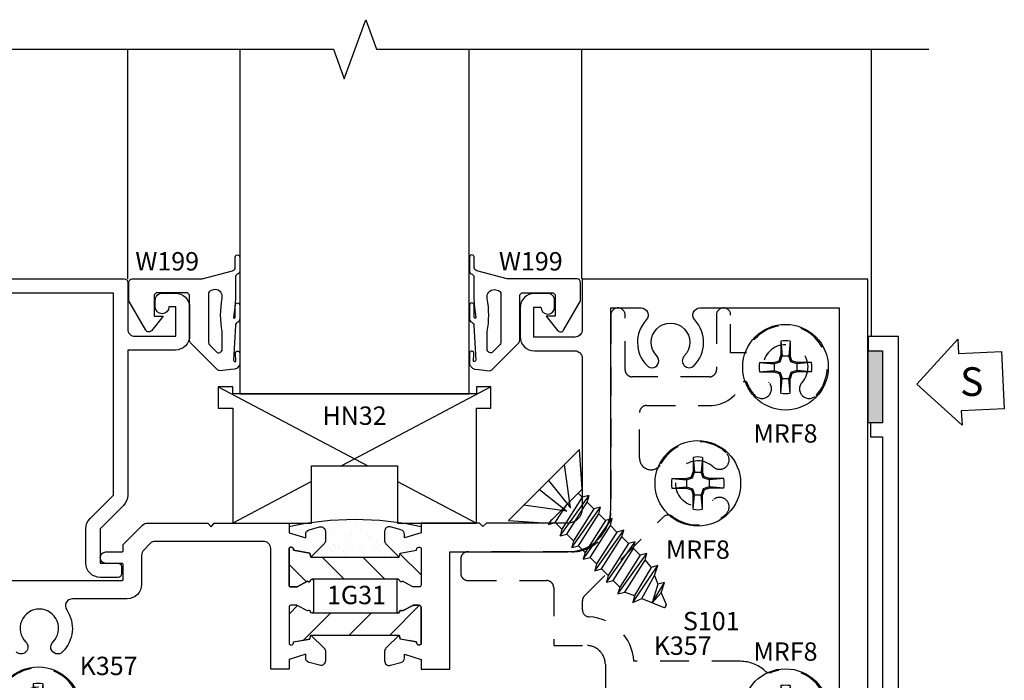
# Model space of a CAD drawing. Units: inches. Extents: x -22.3 to 22.1, y -16.8 to 8.3.
# Drawn here: x 13.3 to 17.6, y -7.2 to -4.3 of the extents above; entities that cross this region are included whole.
import ezdxf
from ezdxf.enums import TextEntityAlignment as Align

# ---------------------------------------------------------------- set-up
doc = ezdxf.new("R2010")
doc.units = ezdxf.units.IN
doc.header["$LTSCALE"] = 0.5
doc.header["$MEASUREMENT"] = 0
doc.linetypes.add('403id203$0$HIDDEN', pattern=[0.375, 0.25, -0.125])
for name, color, linetype in [('403id203$0$EFCO_Detail_BreakLines', 1, 'Continuous'), ('403id203$0$EFCO_Detail_Symbols', 5, 'Continuous'), ('403id203$0$EFCO_Detail_Symbols_Text', 3, 'Continuous'), ('403id203$0$EFCO_Die', 7, 'Continuous'), ('403id203$0$EFCO_Die_BackGround', 9, 'Continuous'), ('403id203$0$EFCO_Die_Text', 6, 'Continuous'), ('403id203$0$EFCO_Fasteners', 3, 'Continuous'), ('403id203$0$EFCO_Fasteners_Text', 1, 'Continuous'), ('403id203$0$EFCO_Glass', 4, 'Continuous'), ('403id203$0$EFCO_Glazing_Gasket', 3, 'Continuous'), ('403id203$0$EFCO_GlazingBlock', 3, 'Continuous'), ('403id203$0$EFCO_Silicone', 8, 'Continuous'), ('403id203$0$EFCO_ThermalBreak', 3, 'Continuous'), ('403id203$0$EFCO_ThermalBreak_Hatch', 8, 'Continuous'), ('EFCO_0', 7, 'Continuous')]:
    doc.layers.add(name, color=color, linetype=linetype)
doc.styles.add('403id203$0$ROMANS', font='ROMANS.SHX')
doc.styles.add('403id203$0$SIMPLEX', font='simplex.shx')

# ---------------------------------------------------------------- blocks, each defined once
blk = doc.blocks.new('403id203$0$9229')
at = {"layer": '403id203$0$EFCO_Die'}
blk.add_lwpolyline([(-1.1825, 1.126), (-0.1008, 1.126), (-0.0637, 0.062), (-0.1245, 0.062, 0.493145), (-0.1844, -0.016), (-0.1659, -0.0849, 0.618819), (-0.1349, -0.0912), (-0.1135, -0.0639, 0.235469), (-0.1109, -0.0508), (-0.1245, 0), (-0.015, 0, 0.424475), (0, 0.0155), (-0.0404, 1.1735, 0.404026), (-0.0554, 1.188), (-1.2295, 1.188, 0.414214), (-1.2445, 1.173), (-1.2445, 0.969, -0.414214), (-1.2755, 0.938), (-1.4545, 0.938), (-1.4545, 1.066), (-1.4245, 1.066, 1), (-1.3645, 1.066), (-1.3645, 1.095, 0.414214), (-1.3955, 1.126), (-1.4525, 1.126, 0.414214), (-1.5145, 1.064), (-1.5145, 0.94, 0.414214), (-1.4525, 0.878), (-1.2445, 0.878), (-1.2445, 0.2457, 0.198912), (-1.2263, 0.2018), (-1.1245, 0.1), (-1.1245, -0.05), (-1.2025, -0.05, 0.414214), (-1.2175, -0.065), (-1.2175, -0.097, 0.414214), (-1.2025, -0.112), (-1.1245, -0.112, 0.414214), (-1.0625, -0.05), (-1.0625, 0.1, 0.198912), (-1.0806, 0.1438), (-1.1825, 0.2457)], format="xyb", close=True, dxfattribs=at)
at = {"layer": '403id203$0$EFCO_Die_Text', "ltscale": 0.5, "style": '403id203$0$SIMPLEX', "flags": 8}
blk.add_attdef('DIENO', text='', height=0.08, dxfattribs=at).set_placement((-0.3558, 1.0313), align=Align.MIDDLE_CENTER)
blk = doc.blocks.new('403id203$0$LAA3TOP')
at = {"layer": '403id203$0$EFCO_ThermalBreak_Hatch'}
h = blk.add_hatch(dxfattribs=at)
h.set_pattern_fill('ANSI31', color=256, angle=90, style=0)
h.paths.add_polyline_path([(0.3686, 0.084, -0.393373), (0.3749, 0.0789, 0.623751), (0.3886, 0.0744), (0.4332, 0.0509, 0.121852), (0.437, 0.05), (0.461, 0.05, 0.414214), (0.469, 0.058), (0.469, 0.219, 0.791877), (0.4492, 0.2094), (0.3779, 0.1968), (0.3734, 0.1801), (-0.0104, 0.1801), (-0.0149, 0.1968), (-0.0862, 0.2094, 0.791877), (-0.106, 0.219), (-0.106, 0.058, 0.414214), (-0.098, 0.05), (-0.074, 0.05, 0.121852), (-0.0702, 0.0509), (-0.0256, 0.0744, 0.623751), (-0.0119, 0.0789, -0.393373), (-0.0056, 0.084)])
at = {"layer": '403id203$0$EFCO_ThermalBreak'}
blk.add_lwpolyline([(0.3694, 0.084), (-0.0056, 0.084, 0.393373), (-0.0119, 0.0789, -0.623751), (-0.0256, 0.0744), (-0.0702, 0.0509, -0.121852), (-0.074, 0.05), (-0.098, 0.05, -0.414214), (-0.106, 0.058), (-0.106, 0.219, -0.791877), (-0.0862, 0.2094), (-0.0149, 0.1968), (-0.0104, 0.1801), (0.3734, 0.1801), (0.3779, 0.1968), (0.4492, 0.2094, -0.791877), (0.469, 0.219), (0.469, 0.058, -0.414214), (0.461, 0.05), (0.437, 0.05, -0.121852), (0.4332, 0.0509), (0.3886, 0.0744, -0.623751), (0.3749, 0.0789, 0.393373), (0.3686, 0.084)], format="xyb", dxfattribs=at)
blk = doc.blocks.new('403id203$0$laa3bot')
at = {"layer": '403id203$0$EFCO_ThermalBreak_Hatch'}
h = blk.add_hatch(dxfattribs=at)
h.set_pattern_fill('ANSI31', color=256, style=0)
h.paths.add_polyline_path([(-0.3686, -0.084, -0.393373), (-0.3749, -0.0789, 0.623751), (-0.3886, -0.0744), (-0.4332, -0.0509, 0.121852), (-0.437, -0.05), (-0.461, -0.05, 0.414214), (-0.469, -0.058), (-0.469, -0.219, 0.791877), (-0.4492, -0.2094), (-0.3779, -0.1968), (-0.3734, -0.1801), (0.0104, -0.1801), (0.0149, -0.1968), (0.0862, -0.2094, 0.791877), (0.106, -0.219), (0.106, -0.058, 0.414214), (0.098, -0.05), (0.074, -0.05, 0.121852), (0.0702, -0.0509), (0.0256, -0.0744, 0.623751), (0.0119, -0.0789, -0.352549), (0.0064, -0.084)])
at = {"layer": '403id203$0$EFCO_ThermalBreak'}
blk.add_lwpolyline([(0.0064, -0.084), (-0.3686, -0.084, -0.393373), (-0.3749, -0.0789, 0.623751), (-0.3886, -0.0744), (-0.4332, -0.0509, 0.121852), (-0.437, -0.05), (-0.461, -0.05, 0.414214), (-0.469, -0.058), (-0.469, -0.219, 0.791877), (-0.4492, -0.2094), (-0.3779, -0.1968), (-0.3734, -0.1801), (0.0104, -0.1801), (0.0149, -0.1968), (0.0862, -0.2094, 0.791877), (0.106, -0.219), (0.106, -0.058, 0.414214), (0.098, -0.05), (0.074, -0.05, 0.121852), (0.0702, -0.0509), (0.0256, -0.0744, 0.623751), (0.0119, -0.0789, -0.393373), (0.0056, -0.084)], format="xyb", dxfattribs=at)
blk = doc.blocks.new('403id203$0$1G31')
at = {"layer": '403id203$0$EFCO_Die', "linetype": 'Continuous'}
for points in [[(4.4695, -0.0004), (4.4695, 2.2496), (3.2245, 2.2496), (3.2245, 2.0286, -0.414214), (3.1935, 1.9976), (3.0145, 1.9976), (3.0145, 2.1276), (3.0445, 2.1276, 1), (3.1045, 2.1276), (3.1045, 2.1566, 0.414214), (3.0735, 2.1876), (3.0165, 2.1876, 0.414214), (2.9545, 2.1256), (2.9545, 1.9996, 0.414214), (3.0165, 1.9376), (3.1935, 1.9376, -0.414214), (3.2245, 1.9066), (3.2245, 1.2496, -0.414214), (3.1625, 1.1876), (2.8075, 1.1876), (2.7925, 1.1726), (2.7775, 1.1876), (2.5225, 1.1876), (2.5225, 1.1456), (2.4499, 1.1231), (2.4499, 1.1393, 0.339454), (2.4351, 1.1586), (2.3891, 1.171, 0.493145), (2.3639, 1.1516), (2.3639, 1.1109, 0.198912), (2.3698, 1.0968), (2.4269, 1.0396), (2.4314, 1.0564), (2.5027, 1.069, -0.791857), (2.5225, 1.0786), (2.5225, 0.9176, -0.414214), (2.5145, 0.9096), (2.4905, 0.9096, -0.121852), (2.4867, 0.9105), (2.4421, 0.934, -0.623751), (2.4284, 0.9384, 0.930777), (2.4165, 0.9376), (2.4165, 0.8016, 0.930777), (2.4284, 0.8007, -0.623751), (2.4421, 0.8051), (2.4867, 0.8286, -0.121852), (2.4905, 0.8296), (2.5145, 0.8296, -0.414214), (2.5225, 0.8216), (2.5225, 0.6606, -0.791857), (2.5027, 0.6702), (2.4314, 0.6827), (2.4269, 0.6995), (2.3698, 0.6423, 0.198912), (2.3639, 0.6282), (2.3639, 0.5875, 0.493145), (2.3891, 0.5682), (2.4351, 0.5805, 0.339454), (2.4499, 0.5998), (2.4499, 0.616), (2.5225, 0.5936), (2.5225, 0.5516), (2.6475, 0.5516), (2.6475, 1.0626), (3.1625, 1.0626, 0.414214), (3.3495, 1.2496), (3.3495, 2.1246), (3.4812, 2.1246, -0.654654), (3.5039, 2.0725, 0.401927), (3.5072, 1.8732, 1), (3.5498, 1.9154, -2.398951), (3.6692, 1.9154, 1), (3.7118, 1.8732, 0.401927), (3.7151, 2.0725, -0.654654), (3.7378, 2.1246), (4.3445, 2.1246), (4.3445, 0.0796)], [(0.0915, 0.938), (1.22, 0.938, 0.414214), (1.225, 0.943), (1.225, 1.007, 0.414214), (1.22, 1.012), (1.15, 1.012, -0.414214), (1.125, 1.037, -0.414214), (1.15, 1.062), (1.22, 1.062, 0.414214), (1.225, 1.067), (1.225, 1.0938), (1.3096, 1.1784, -0.198912), (1.3317, 1.1876), (1.5941, 1.1876), (1.6077, 1.1719), (1.6213, 1.1876), (1.9475, 1.1876), (1.9475, 1.1456), (2.0201, 1.1231), (2.0201, 1.1393, -0.339454), (2.0349, 1.1586), (2.0809, 1.171, -0.493145), (2.1061, 1.1516), (2.1061, 1.1109, -0.198912), (2.1002, 1.0968), (2.0431, 1.0396), (2.0386, 1.0564), (1.9673, 1.069, 0.791877), (1.9475, 1.0786), (1.9475, 0.9176, 0.414214), (1.9555, 0.9096), (1.9795, 0.9096, 0.121852), (1.9832, 0.9105), (2.0279, 0.934, 0.623751), (2.0416, 0.9384, -0.930777), (2.0535, 0.9376), (2.0535, 0.8016, -0.930777), (2.0416, 0.8007, 0.623751), (2.0279, 0.8051), (1.9832, 0.8286, 0.121852), (1.9795, 0.8296), (1.9555, 0.8296, 0.414214), (1.9475, 0.8216), (1.9475, 0.6606, 0.791877), (1.9673, 0.6702), (2.0386, 0.6827), (2.0431, 0.6995), (2.1002, 0.6423, -0.198912), (2.1061, 0.6282), (2.1061, 0.5875, -0.493145), (2.0809, 0.5682), (2.0349, 0.5805, -0.339454), (2.0201, 0.5998), (2.0201, 0.616), (1.9475, 0.5936), (1.9475, 0.5516), (1.8675, 0.5516), (1.8675, 1.0763, 0.414214), (1.8362, 1.1076), (1.3648, 1.1076, 0.198912), (1.3427, 1.0984), (1.3142, 1.0698, 0.198912), (1.305, 1.0477), (1.305, 0.9205, -0.414214), (1.2425, 0.858), (1.0045, 0.858, 0.601196), (0.9788, 0.8096, -0.361433), (0.9606, 0.6264, -1.000023), (0.9184, 0.6692, 2.440211), (0.8006, 0.6692, -0.999986), (0.7584, 0.6264, -0.361444)]]:
    blk.add_lwpolyline(points, format="xyb", dxfattribs=at)
for name, p in [('403id203$0$LAA3TOP', (2.0535, 0.8596)), ('403id203$0$laa3bot', (2.4165, 0.8796))]:
    blk.add_blockref(name, p)
at = {"layer": '403id203$0$EFCO_Die_Text', "ltscale": 0.5, "style": '403id203$0$SIMPLEX'}
for tag, flags, p in [('DIENO', 9, (1.6708, 1.0386)), ('DIENO', 9, (2.835, 0.9916)), ('CONO', 8, (2.2413, 0.8743))]:
    blk.add_attdef(tag, text='', height=0.08, dxfattribs=dict(at, flags=flags)).set_placement(p, align=Align.MIDDLE_CENTER)
blk = doc.blocks.new('403id203$0$9860')
at = {"layer": '403id203$0$EFCO_Die', "linetype": 'Continuous'}
blk.add_lwpolyline([(0.419, -0.0915), (0.419, -0.0925, 0.414214), (0.512, -0.1855), (0.888, -0.1855, 0.414214), (0.981, -0.0925), (0.981, -0.0915), (1.1807, -0.0915), (1.1988, -0.0602, -3.732051), (1.2723, -0.0602), (1.2904, -0.0915), (1.3295, -0.0915), (1.3295, -0.1855), (1.4225, -0.1855), (1.4225, 0.0655, -0.414214), (1.4535, 0.0965), (1.588, 0.0965), (1.588, 2.1895), (1.455, 2.1895), (1.455, 2.1275), (1.518, 2.1275), (1.518, 1.8145), (1.465, 1.8145), (1.465, 1.7525), (1.518, 1.7525), (1.518, 0.5645), (1.465, 0.5645), (1.465, 0.5025), (1.518, 0.5025), (1.518, 0.1895), (1.05, 0.1895), (1.0899, 0.0405, -0.493145), (1.06, 0.0015), (0.888, 0.0015), (0.888, -0.0925), (0.512, -0.0925), (0.512, 0.0015), (0.2996, 0.0015), (0.35, 0.1895), (0, 0.1895), (0, 0.1475), (-0.0726, 0.125), (-0.0726, 0.1413, 0.192514), (-0.0781, 0.155), (-0.1241, 0.2034, 0.67713), (-0.1586, 0.1896), (-0.1586, 0.1129, 0.198912), (-0.1527, 0.0987), (-0.0956, 0.0416), (-0.0911, 0.0583), (-0.0198, 0.0709, -0.791877), (0, 0.0805), (0, -0.0805, -0.414214), (-0.008, -0.0885), (-0.032, -0.0885, -0.121852), (-0.0358, -0.0876), (-0.0804, -0.0641, -0.623751), (-0.0941, -0.0596, 0.930777), (-0.106, -0.0605), (-0.106, -0.1855), (0.093, -0.1855), (0.093, 0.0965), (0.2288, 0.0965), (0.2098, 0.0256, 0.493145), (0.2996, -0.0915)], format="xyb", close=True, dxfattribs=at)
at = {"layer": '403id203$0$EFCO_Die_Text', "ltscale": 0.5, "style": '403id203$0$SIMPLEX', "flags": 9}
blk.add_attdef('DIENO', text='', height=0.08, dxfattribs=at).set_placement((1.2634, 0.1325), align=Align.MIDDLE_CENTER)
blk = doc.blocks.new('403id203$0$1g64')
at = {"layer": '403id203$0$EFCO_Die'}
blk.add_blockref('403id203$0$9860', (3.215, 0.1855), dxfattribs=at)
at = {"layer": '403id203$0$EFCO_Die_Text', "ltscale": 0.5, "style": '403id203$0$SIMPLEX', "flags": 8}
blk.add_attdef('CONO', text='', height=0.08, dxfattribs=at).set_placement((2.9408, 0.0635), align=Align.MIDDLE_CENTER)
blk = doc.blocks.new('403id203$0$MRF8HD')
at = {"layer": '403id203$0$EFCO_Fasteners'}
for p, q in [((-0.0209, 0.113), (-0.0147, 0.0494)), ((-0.0209, 0.113), (-0.0209, 0.0504)), ((0.0209, 0.113), (0.0147, 0.0494)), ((0.0209, 0.113), (0.0209, 0.0504)), ((-0.0282, 0.0282), (-0.0209, 0.0504)), ((-0.0234, 0.0234), (-0.0147, 0.0494)), ((-0.0147, 0.0494), (-0.0209, 0.0504)), ((-0.0147, 0.0494), (0.0147, 0.0494)), ((0.0147, 0.0494), (0.0209, 0.0504)), ((0.0234, 0.0234), (0.0147, 0.0494)), ((0.0282, 0.0282), (0.0209, 0.0504)), ((-0.113, 0.0209), (-0.0494, 0.0147)), ((-0.113, 0.0209), (-0.0504, 0.0209)), ((-0.0504, 0.0209), (-0.0282, 0.0282)), ((-0.0494, 0.0147), (-0.0504, 0.0209)), ((-0.0494, 0.0147), (-0.0234, 0.0234)), ((-0.0494, 0.0147), (-0.0494, -0.0147)), ((-0.0234, 0.0234), (-0.0282, 0.0282)), ((0.0234, 0.0234), (0.0282, 0.0282)), ((0.0494, 0.0147), (0.0234, 0.0234)), ((0.0504, 0.0209), (0.0282, 0.0282)), ((0.113, 0.0209), (0.0494, 0.0147)), ((0.0494, 0.0147), (0.0504, 0.0209)), ((0.0494, 0.0147), (0.0494, -0.0147)), ((0.113, 0.0209), (0.0504, 0.0209)), ((-0.113, -0.0209), (-0.0494, -0.0147)), ((-0.113, -0.0209), (-0.0504, -0.0209)), ((-0.0494, -0.0147), (-0.0504, -0.0209)), ((-0.0504, -0.0209), (-0.0282, -0.0282)), ((-0.0494, -0.0147), (-0.0234, -0.0234)), ((-0.0234, -0.0234), (-0.0282, -0.0282)), ((-0.0282, -0.0282), (-0.0209, -0.0504)), ((-0.0234, -0.0234), (-0.0147, -0.0494)), ((0.0234, -0.0234), (0.0147, -0.0494)), ((0.0282, -0.0282), (0.0209, -0.0504)), ((0.0494, -0.0147), (0.0234, -0.0234)), ((0.0234, -0.0234), (0.0282, -0.0282)), ((0.0504, -0.0209), (0.0282, -0.0282)), ((0.113, -0.0209), (0.0494, -0.0147)), ((0.0494, -0.0147), (0.0504, -0.0209)), ((0.113, -0.0209), (0.0504, -0.0209)), ((-0.0209, -0.113), (-0.0147, -0.0494)), ((-0.0147, -0.0494), (-0.0209, -0.0504)), ((-0.0209, -0.113), (-0.0209, -0.0504)), ((-0.0147, -0.0494), (0.0147, -0.0494)), ((0.0209, -0.113), (0.0147, -0.0494)), ((0.0147, -0.0494), (0.0209, -0.0504)), ((0.0209, -0.113), (0.0209, -0.0504))]:
    blk.add_line(p, q, dxfattribs=at)
blk.add_circle((0, 0), 0.1865, dxfattribs=at)
for start, end in [(79.5432, 100.4568), (169.5432, 190.4568), (349.5432, 10.4568), (259.5432, 280.4568)]:
    blk.add_arc((0, 0), 0.1149, start, end, dxfattribs=at)
blk = doc.blocks.new('403id203$0$stb9s')
at = {"layer": '403id203$0$EFCO_Fasteners'}
for p, q in [((-0.1069, -0.0284), (0.0635, 0)), ((-0.0211, 0), (-0.0804, -0.0131)), ((-0.0804, -0.0131), (-0.0804, 0)), ((0.0806, -0.008), (0.0945, 0)), ((-0.0804, -0.0131), (-0.1069, -0.0284)), ((-0.1069, -0.0284), (-0.0804, -0.0437)), ((-0.0804, -0.0437), (0.0806, -0.008)), ((0.0806, -0.008), (0.0806, -0.0488)), ((-0.1069, -0.0997), (0.1071, -0.064)), ((-0.0804, -0.0844), (-0.1069, -0.0997)), ((-0.0804, -0.0437), (-0.0804, -0.0844)), ((0.0806, -0.0488), (-0.0804, -0.0844)), ((-0.0804, -0.115), (0.0806, -0.0793)), ((0.1071, -0.064), (0.0806, -0.0488)), ((0.0806, -0.0793), (0.1071, -0.064)), ((0.0806, -0.0793), (0.0806, -0.1201)), ((-0.1069, -0.0997), (-0.0804, -0.115)), ((-0.0804, -0.115), (-0.0804, -0.1557)), ((0.0806, -0.1201), (-0.0804, -0.1557)), ((-0.1069, -0.171), (0.1071, -0.1353)), ((-0.0804, -0.1557), (-0.1069, -0.171)), ((-0.1069, -0.171), (-0.0804, -0.1863)), ((-0.0804, -0.1863), (0.0806, -0.1506)), ((-0.1069, -0.2423), (0.1071, -0.2066)), ((-0.0804, -0.1863), (-0.0804, -0.227)), ((0.0806, -0.1914), (-0.0804, -0.227)), ((-0.0804, -0.227), (-0.1069, -0.2423)), ((-0.1069, -0.2423), (-0.0804, -0.2576)), ((-0.0804, -0.2576), (0.0806, -0.2219)), ((-0.1069, -0.3136), (0.1071, -0.2779)), ((-0.0804, -0.2983), (-0.1069, -0.3136)), ((-0.0804, -0.2576), (-0.0804, -0.2983)), ((0.0806, -0.2627), (-0.0804, -0.2983)), ((-0.0804, -0.3289), (0.0806, -0.2932)), ((-0.1069, -0.3136), (-0.0804, -0.3289)), ((-0.0804, -0.3289), (-0.0612, -0.3698)), ((0.0765, -0.3344), (-0.0612, -0.3698)), ((-0.0877, -0.3851), (0.1029, -0.3496)), ((-0.0612, -0.3698), (-0.0877, -0.3851)), ((-0.0877, -0.3851), (-0.0478, -0.4015)), ((-0.0478, -0.4015), (0.0616, -0.3695)), ((0.0616, -0.3695), (0.0456, -0.406)), ((0.0616, -0.3695), (0.1029, -0.3496)), ((-0.0478, -0.4015), (-0.0083, -0.4945)), ((0.0456, -0.406), (-0.0291, -0.4456)), ((-0.0291, -0.4456), (0.072, -0.4213)), ((0.0296, -0.4432), (0.072, -0.4213)), ((0.072, -0.4213), (0.0456, -0.406)), ((-0.0291, -0.4456), (0.0296, -0.4432)), ((0.0296, -0.4432), (0.0083, -0.4944))]:
    blk.add_line(p, q, dxfattribs=at)
blk.add_lwpolyline([(-0.022, 0.1102), (-0.0265, 0.1514, 0.299049), (-0.2041, 0), (0.2041, 0, 0.296039), (0.0288, 0.151), (0.0243, 0.1098)], format="xyb", dxfattribs=at)
at = {"layer": '403id203$0$EFCO_Fasteners', "ltscale": 0.125}
for points in [[(-0.022, 0.1102), (-0.0097, -0.0131), (-0.1233, 0.1116)], [(0.0243, 0.1098), (0.0121, -0.0131), (0.1257, 0.1119)]]:
    blk.add_lwpolyline(points, dxfattribs=at)
at = {"layer": '403id203$0$EFCO_Fasteners'}
blk.add_lwpolyline([(0.0806, -0.1201), (0.1071, -0.1353), (0.0806, -0.1506), (0.0806, -0.1914), (0.1071, -0.2066), (0.0806, -0.2219), (0.0806, -0.2627), (0.1071, -0.2779), (0.0806, -0.2932), (0.0765, -0.3344), (0.1029, -0.3496)], dxfattribs=at)
blk.add_arc((0, -0.491), 0.009, 203.0007, 337.5051, dxfattribs=at)
blk.add_open_spline([(0.0243, 0.1098), (0.0164, 0.111), (0.008, 0.1116), (-0.0072, 0.1116), (-0.0149, 0.1111), (-0.022, 0.1102)], degree=3, knots=[0.48209373, 0.48209373, 0.48209373, 0.48209373, 0.50602154, 0.50602154, 0.52775687, 0.52775687, 0.52775687, 0.52775687], dxfattribs=at)
blk = doc.blocks.new('403id203$0$S101S')
at = {"layer": '403id203$0$EFCO_Fasteners'}
for p, q in [((-0.1004, -0.1316), (-0.1077, -0.1358)), ((-0.1077, -0.1358), (-0.0823, -0.1316)), ((-0.1077, -0.1358), (-0.0813, -0.1511)), ((-0.1077, -0.2071), (0.1062, -0.1714)), ((-0.0813, -0.1511), (0.0068, -0.1316)), ((-0.0813, -0.1918), (-0.0813, -0.1511)), ((0.0797, -0.1562), (-0.0813, -0.1918)), ((0.0797, -0.1562), (0.0797, -0.1316)), ((0.1062, -0.1714), (0.0797, -0.1562)), ((0.0797, -0.1867), (0.1062, -0.1714)), ((-0.0813, -0.1918), (-0.1077, -0.2071)), ((-0.1077, -0.2071), (-0.0813, -0.2224)), ((-0.0813, -0.2224), (0.0797, -0.1867)), ((0.0797, -0.2275), (0.0797, -0.1867)), ((-0.1077, -0.2784), (0.1062, -0.2427)), ((-0.0813, -0.2631), (-0.0813, -0.2224)), ((0.0797, -0.2275), (-0.0813, -0.2631)), ((0.1062, -0.2427), (0.0797, -0.2275)), ((0.0797, -0.258), (0.1062, -0.2427)), ((-0.0813, -0.2631), (-0.1077, -0.2784)), ((-0.1077, -0.2784), (-0.0813, -0.2937)), ((-0.0813, -0.2937), (0.0797, -0.258)), ((-0.0813, -0.2937), (-0.0813, -0.3344)), ((0.0797, -0.2988), (-0.0813, -0.3344)), ((0.0797, -0.258), (0.0797, -0.2988)), ((0.1062, -0.314), (0.0797, -0.2988)), ((-0.1077, -0.3497), (0.1062, -0.314)), ((-0.0813, -0.3344), (-0.1077, -0.3497)), ((-0.0813, -0.365), (0.0797, -0.3293)), ((0.0797, -0.3293), (0.1062, -0.314)), ((0.0797, -0.3293), (0.0797, -0.3701)), ((-0.1077, -0.3497), (-0.0813, -0.365)), ((-0.1077, -0.421), (0.1062, -0.3854)), ((-0.0813, -0.365), (-0.0813, -0.4057)), ((0.0797, -0.3701), (-0.0813, -0.4057)), ((0.1062, -0.3854), (0.0797, -0.3701)), ((0.0797, -0.4006), (0.1062, -0.3854)), ((-0.0813, -0.4057), (-0.1077, -0.421)), ((-0.1077, -0.421), (-0.0813, -0.4363)), ((-0.0813, -0.4363), (0.0797, -0.4006)), ((0.0797, -0.4006), (0.0797, -0.4414)), ((-0.1077, -0.4923), (0.1062, -0.4566)), ((-0.0813, -0.4363), (-0.0813, -0.477)), ((0.0797, -0.4414), (-0.0813, -0.477)), ((0.1062, -0.4566), (0.0797, -0.4414)), ((0.0797, -0.4719), (0.1062, -0.4566)), ((-0.0813, -0.477), (-0.1077, -0.4923)), ((-0.1077, -0.4923), (-0.0813, -0.5076)), ((-0.0813, -0.5076), (0.0797, -0.4719)), ((-0.0813, -0.5076), (-0.0813, -0.5483)), ((0.0797, -0.5127), (-0.0813, -0.5483)), ((0.0797, -0.4719), (0.0797, -0.5127)), ((0.1062, -0.5279), (0.0797, -0.5127)), ((-0.1077, -0.5636), (0.1062, -0.5279)), ((-0.0813, -0.5483), (-0.1077, -0.5636)), ((-0.0813, -0.5789), (0.0797, -0.5432)), ((0.0797, -0.5432), (0.0756, -0.5844)), ((0.0797, -0.5432), (0.1062, -0.5279)), ((-0.1077, -0.5636), (-0.0813, -0.5789)), ((-0.0885, -0.6351), (0.1021, -0.5996)), ((-0.0813, -0.5789), (-0.0621, -0.6198)), ((0.0756, -0.5844), (-0.0621, -0.6198)), ((0.0607, -0.6195), (0.1021, -0.5996)), ((0.1021, -0.5996), (0.0756, -0.5844)), ((-0.0621, -0.6198), (-0.0885, -0.6351)), ((-0.0885, -0.6351), (-0.0486, -0.6515)), ((-0.0486, -0.6515), (0.0607, -0.6195)), ((0.0607, -0.6195), (0.0447, -0.656)), ((-0.0486, -0.6515), (-0.0092, -0.7445)), ((0.0447, -0.656), (-0.0299, -0.6956)), ((-0.0299, -0.6956), (0.0711, -0.6713)), ((0.0287, -0.6932), (0.0711, -0.6713)), ((0.0711, -0.6713), (0.0447, -0.656)), ((-0.0299, -0.6956), (0.0287, -0.6932)), ((0.0287, -0.6932), (0.0074, -0.7444))]:
    blk.add_line(p, q, dxfattribs=at)
blk.add_lwpolyline([(-0.2187, 0), (-0.1043, -0.1316), (0.1043, -0.1316), (0.2187, 0)], close=True, dxfattribs=at)
for points in [[(-0.0276, 0), (-0.0109, -0.1515), (-0.1257, 0)], [(0.0276, 0), (0.0109, -0.1515), (0.1257, 0)]]:
    blk.add_lwpolyline(points, dxfattribs=at)
blk.add_arc((-0.0009, -0.741), 0.009, 203.0007, 337.5051, dxfattribs=at)
blk = doc.blocks.new('403id203$0$K357')
at = {"layer": '403id203$0$EFCO_Die', "color": 4, "linetype": '403id203$0$HIDDEN'}
for points in [[(3.4406, 1.058, 1), (3.4971, 1.1194, 0.489929), (3.2143, 1.0716, -0.779801), (3.1202, 1.0953), (3.1202, 1.2938, -0.414214), (3.1512, 1.3248), (3.4242, 1.3248, 0.319708), (3.5716, 1.4298), (3.5856, 1.4298, 0.099123), (3.6227, 1.369, 1), (3.6841, 1.4255, -2.279014), (3.8283, 1.4255, 1), (3.8898, 1.369, 1.216414), (3.586, 1.5548), (3.5172, 1.5548), (3.5172, 1.7188, 1), (3.4552, 1.7188), (3.4552, 1.4808, -0.414214), (3.4242, 1.4498), (3.0882, 1.4498, -0.414214), (3.0572, 1.4808), (3.0572, 1.7188, 1), (2.9952, 1.7188), (2.9952, 0.8578, -0.414214), (2.8252, 0.6878), (2.3722, 0.6878, 0.414214), (2.3412, 0.6568), (2.3412, 0.5938, 0.414214), (2.3722, 0.5628), (2.7152, 0.5628, -0.414214), (2.7462, 0.5318), (2.7462, 0.2798), (2.8892, 0.2798, -0.414214), (2.9712, 0.1978), (2.9712, 0.0858), (3.5533, 0.0858, -0.505387), (3.5829, 0.0457, 0.26731), (3.6227, -0.131, 1), (3.6841, -0.0745, -2.279014), (3.8283, -0.0745, 1), (3.8898, -0.131, 0.779291), (3.6968, 0.1634, -0.27558), (3.6657, 0.1698, 0.187734), (3.5603, 0.2108), (3.0958, 0.2108, 0.380205), (2.9005, 0.4045, -0.398296), (2.8712, 0.4355), (2.8712, 0.4738, -0.198912), (2.8803, 0.4957), (3.2234, 0.8388, -0.3756), (3.2641, 0.8416, 0.363784), (3.4971, 0.8523, 1), (3.4406, 0.9137, -2.279014)], [(-0.119, 0.452), (0.282, 0.452, -1), (0.344, 0.452), (0.344, 0.4333, 0.239587), (0.344, 0.2747), (0.344, 0.1718, 0.612992), (0.3932, 0.1468, -0.905549), (0.6336, -0.1229, -1), (0.5721, -0.0664, 2.279014), (0.4279, -0.0664, -1), (0.3664, -0.1229, -0.080676), (0.3344, -0.0743, 0.295417), (0.3061, -0.056), (0.1939, -0.056, 0.295417), (0.1656, -0.0743, -0.778326), (-0.181, -0.0135), (-0.181, 0.452, -1)], [(0.233, 0.024), (0.1775, 0.024, 0.821833), (0.0979, 0.0045, -2.279014), (-0.0126, 0.0972, 1), (-0.0233, 0.18, 0.051754), (-0.0598, 0.1714, -0.516321), (-0.101, 0.2006), (-0.101, 0.296, -0.414214), (-0.07, 0.327), (0.2464, 0.327, 0.070714), (0.264, 0.2574), (0.264, 0.055, -0.414214)]]:
    blk.add_lwpolyline(points, format="xyb", close=True, dxfattribs=at)
at = {"layer": '403id203$0$EFCO_Fasteners'}
for name, p in [('403id203$0$MRF8HD', (3.7562, 1.4918)), ('403id203$0$MRF8HD', (3.3742, 0.9858)), ('403id203$0$stb9s', (0.0576, 0.563)), ('403id203$0$MRF8HD', (0, 0)), ('403id203$0$MRF8HD', (0.5, 0)), ('403id203$0$MRF8HD', (3.7562, -0.0082))]:
    blk.add_blockref(name, p, dxfattribs=at)
at = {"layer": '403id203$0$EFCO_Fasteners', "rotation": 45.00000000000001}
blk.add_blockref('403id203$0$S101S', (2.7039, 0.9792), dxfattribs=at)
at = {"layer": '403id203$0$EFCO_Die_Text', "ltscale": 0.5, "style": '403id203$0$ROMANS', "flags": 12}
for p in [(0.5575, 0.3389), (3.3081, 0.2789)]:
    blk.add_attdef('DIENO', text='', height=0.08, dxfattribs=at).set_placement(p, align=Align.MIDDLE_CENTER)
at = {"layer": '403id203$0$EFCO_Fasteners_Text', "style": '403id203$0$ROMANS', "flags": 8}
for p in [(3.7562, 1.2032), (0.0588, 0.8427), (3.3742, 0.6972), (3.4329, 0.3861), (0, -0.2886), (0.5, -0.2886), (3.7562, -0.2968)]:
    blk.add_attdef('FSTN#', text='', height=0.08, dxfattribs=at).set_placement(p, align=Align.MIDDLE_CENTER)
blk = doc.blocks.new('*U73')
at = {"layer": '403id203$0$EFCO_Detail_Symbols', "linetype": 'Continuous'}
blk.add_lwpolyline([(-0.4777, -0.0114), (-0.2993, 0.1848), (-0.2964, 0.1224), (-0.1091, 0.1314), (-0.0971, -0.1184), (-0.2844, -0.1273), (-0.2814, -0.1897)], close=True, dxfattribs=at)
at = {"layer": '403id203$0$EFCO_Detail_Symbols_Text', "color": 3, "linetype": 'Continuous', "style": '403id203$0$SIMPLEX'}
blk.add_text('S', height=0.125, rotation=360, dxfattribs=at).set_placement((-0.239, 0), align=Align.MIDDLE_CENTER)
blk = doc.blocks.new('403id203$0$HN32')
at = {"layer": '403id203$0$EFCO_GlazingBlock'}
for p, q in [((-0.063, 0.5935), (0.5881, 0.25)), ((1.125, 0.5935), (0.4739, 0.25)), ((0.344, 0.1815), (0, 0)), ((0.718, 0.1815), (1.062, 0))]:
    blk.add_line(p, q, dxfattribs=at)
blk.add_lwpolyline([(1.062, 0), (1.062, 0.5005), (1.125, 0.5005), (1.125, 0.5935), (1.062, 0.5935), (1.062, 0.5625), (0, 0.5625), (0, 0.5935), (-0.063, 0.5935), (-0.063, 0.5005), (0, 0.5005), (0, 0), (0.344, 0), (0.344, 0.25), (0.718, 0.25), (0.718, 0)], close=True, dxfattribs=at)
at = {"layer": '403id203$0$EFCO_Die_Text', "style": '403id203$0$SIMPLEX', "flags": 8}
blk.add_attdef('BKNO', text='', height=0.08, dxfattribs=at).set_placement((0.531, 0.4678), align=Align.MIDDLE_CENTER)
blk = doc.blocks.new('403id203$0$s40Xg414SL_MOD')
at = {"layer": '403id203$0$EFCO_Die_BackGround'}
for p, q in [((0, 0), (0, 1)), ((1.978, 0), (1.978, 1))]:
    blk.add_line(p, q, dxfattribs=at)
at = {"layer": '403id203$0$EFCO_Glass'}
blk.add_lwpolyline([(0.4885, 1), (0.4885, -0.5009), (1.4885, -0.5009), (1.4885, 1)], dxfattribs=at)
at = {"layer": '403id203$0$EFCO_Glazing_Gasket'}
for points in [[(0.27, -0.075, 0.414214), (0.255, -0.06), (0.13, -0.06, 0.414214), (0.115, -0.075), (0.115, -0.162), (0.155, -0.162), (0.1036, -0.2255, -0.526181), (0.0792, -0.2236), (0.007, -0.0985, -0.131651), (0.005, -0.091), (0.005, -0.015, -0.414214), (0.02, 0), (0.325, 0), (0.4574, 0.0355, 0.339454), (0.4685, 0.05), (0.4685, 0.0944, -0.999995), (0.4885, 0.0944), (0.4885, 0.0346, -0.339454), (0.4774, 0.0201, 0.265356), (0.47, 0.0061), (0.47, -0.0774), (0.4686, -0.1132), (0.4616, -0.1683, 0.540308), (0.4656, -0.1714), (0.4685, -0.1683), (0.4685, -0.1147, -1), (0.4885, -0.1147), (0.4885, -0.1747, -0.303409), (0.4793, -0.1886, 0.339454), (0.47, -0.2024), (0.4614, -0.3544, 0.493143), (0.471, -0.3594), (0.4694, -0.3218, -0.999997), (0.4885, -0.3268), (0.4885, -0.3744), (0.4764, -0.3895), (0.4669, -0.3934), (0.4499, -0.3946), (0.4026, -0.4, -0.198916), (0.392, -0.3956), (0.2744, -0.278, -0.198912), (0.27, -0.2674)], [(1.7036, -0.278, 0.198912), (1.708, -0.2674), (1.708, -0.075, -0.414214), (1.723, -0.06), (1.848, -0.06, -0.414214), (1.863, -0.075), (1.863, -0.162), (1.823, -0.162), (1.8744, -0.2255, 0.526181), (1.8988, -0.2236), (1.971, -0.0985, 0.131651), (1.973, -0.091), (1.973, -0.015, 0.414214), (1.958, 0), (1.653, 0), (1.5206, 0.0355, -0.339454), (1.5095, 0.05), (1.5095, 0.0944, 0.999995), (1.4895, 0.0944), (1.4895, 0.0346, 0.339454), (1.5006, 0.0201, -0.265356), (1.508, 0.0061), (1.508, -0.0774), (1.5094, -0.1132), (1.5164, -0.1683, -0.540308), (1.5124, -0.1714), (1.5095, -0.1683), (1.5095, -0.1147, 1), (1.4895, -0.1147), (1.4895, -0.1747, 0.303409), (1.4987, -0.1886, -0.339454), (1.508, -0.2024), (1.5166, -0.3544, -0.493143), (1.507, -0.3594), (1.5086, -0.3218, 0.999997), (1.4895, -0.3268), (1.4895, -0.3744), (1.5016, -0.3895), (1.5111, -0.3934), (1.5281, -0.3946), (1.5754, -0.4, 0.198916), (1.586, -0.3956)]]:
    blk.add_lwpolyline(points, format="xyb", close=True, dxfattribs=at)
for points in [[(0.412, -0.0855), (0.412, -0.0768, 0.493145), (0.3742, -0.0478), (0.3631, -0.0508, 0.339452), (0.352, -0.0653), (0.352, -0.2765, 0.198921), (0.3564, -0.2872), (0.3864, -0.3172, 0.66817), (0.412, -0.3065), (0.412, -0.2294, -0.098096), (0.412, -0.0855)], [(1.566, -0.0855), (1.566, -0.0768, -0.493145), (1.6038, -0.0478), (1.6149, -0.0508, -0.339452), (1.626, -0.0653), (1.626, -0.2765, -0.198921), (1.6216, -0.2872), (1.5916, -0.3172, -0.66817), (1.566, -0.3065), (1.566, -0.2294, 0.098096), (1.566, -0.0855)]]:
    blk.add_lwpolyline(points, format="xyb", dxfattribs=at)
at = {"layer": '403id203$0$EFCO_GlazingBlock'}
blk.add_blockref('403id203$0$HN32', (0.4575, -1.0634), dxfattribs=at).add_auto_attribs({'BKNO': 'HN32'})
at = {"layer": '403id203$0$EFCO_Die_Text', "color": 1, "style": '403id203$0$SIMPLEX'}
for p in [(0.0334, 0.0366), (1.6175, 0.0366)]:
    blk.add_text('W199', height=0.08, dxfattribs=at).set_placement(p)
blk = doc.blocks.new('403id203')
at = {"layer": '403id203$0$EFCO_Silicone'}
blk.add_hatch(color=256, dxfattribs=at).paths.add_polyline_path([(4.47001, 1.937832), (4.53301, 1.937832), (4.53301, 1.624832), (4.47001, 1.624832)])
h = blk.add_hatch(dxfattribs=at)
h.set_pattern_fill('AR-SAND', color=256, scale=0.05, style=0)
h.set_pattern_definition([(37.5, (0.0005, -0.016436), (-0.0031497, 0.0963412), [0, -0.076, 0, -0.085, 0, -0.08125]), (7.5, (0.0005, -0.01644), (0.088489, 0.1411073), [0, -0.041, 0, -0.0685, 0, -0.02625]), (327.5, (-0.061, -0.01644), (0.155707, 0.000283), [0, -0.025, 0, -0.09, 0, -0.1175]), (317.5, (-0.061, -0.01644), (0.1503063, 0.043884), [0, -0.0125, 0, -0.059, 0, -0.0675])])
h.paths.add_polyline_path([(2.426897, 1.039641), (2.369755, 1.096783, -0.19891237), (2.363897, 1.110925), (2.363897, 1.151641, -0.49314543), (2.389073, 1.170959), (2.435073, 1.158634, -0.33945426), (2.449897, 1.139315), (2.449897, 1.123079), (2.522499, 1.145564), (2.522499, 1.171564, 0.10842018), (1.947498, 1.171564), (1.947498, 1.145564), (2.0201, 1.123079), (2.0201, 1.139315, -0.33945426), (2.034924, 1.158634), (2.080924, 1.170959, -0.49314543), (2.1061, 1.151641), (2.1061, 1.110925, -0.19891237), (2.100242, 1.096783), (2.0431, 1.039641)])
at = {"layer": '403id203$0$EFCO_Detail_BreakLines', "linetype": 'Continuous'}
blk.add_lwpolyline([(-0.265001, 3.251), (2.141249, 3.251), (2.188124, 3.122212), (2.281874, 3.379788), (2.328749, 3.251), (4.734999, 3.251)], dxfattribs=at)
at = {"layer": '403id203$0$EFCO_Die_BackGround'}
blk.add_line((4.485, 1.999832), (4.484999, 3.251), dxfattribs=at)
at = {"layer": '403id203$0$EFCO_Silicone'}
blk.add_lwpolyline([(4.47001, 1.937832), (4.53301, 1.937832), (4.53301, 1.624832), (4.47001, 1.624832)], close=True, dxfattribs=at)
blk.add_arc((2.234999, -0.138714), 1.341448, 77.624303, 102.375697, dxfattribs=at)
at = {"layer": '403id203$0$EFCO_Detail_Symbols'}
blk.add_blockref('*U73', (5.160812, 1.803639), dxfattribs=at)
at = {"layer": '403id203$0$EFCO_Die'}
ref = blk.add_blockref('403id203$0$1G31', (0, 0), dxfattribs=at)
ref.add_attrib('CONO', '1G31', dxfattribs={"layer": '403id203$0$EFCO_Die_Text', "ltscale": 0.5, "height": 0.08, "style": '403id203$0$SIMPLEX'}).set_placement((2.241277, 0.874299), align=Align.MIDDLE_CENTER)
ref = blk.add_blockref('403id203$0$9229', (0.000001, 1.063), dxfattribs=dict(at, xscale=-1))
ref.add_attrib('DIENO', '9229', dxfattribs={"layer": '403id203$0$EFCO_Die_Text', "ltscale": 0.5, "height": 0.08, "style": '403id203$0$SIMPLEX', "flags": 8}).set_placement((0.355834, 2.094312), align=Align.MIDDLE_CENTER)
ref = blk.add_blockref('403id203$0$K357', (0.354284, 0.374715), dxfattribs=at)
ref.add_attrib('DIENO', 'K357', dxfattribs={"layer": '403id203$0$EFCO_Die_Text', "ltscale": 0.5, "height": 0.08, "style": '403id203$0$ROMANS'}).set_placement((1.161349, 0.565495), align=Align.MIDDLE_CENTER)
ref.add_attrib('FSTN#', 'STB9', dxfattribs={"layer": '403id203$0$EFCO_Fasteners_Text', "height": 0.08, "style": '403id203$0$ROMANS'}).set_placement((0.413055, 1.217434), align=Align.MIDDLE_CENTER)
ref.add_attrib('FSTN#', 'MRF8', dxfattribs={"layer": '403id203$0$EFCO_Fasteners_Text', "height": 0.08, "style": '403id203$0$ROMANS'}).set_placement((1.210522, 0.357448), align=Align.MIDDLE_CENTER)
ref.add_attrib('FSTN#', 'MRF8', dxfattribs={"layer": '403id203$0$EFCO_Fasteners_Text', "height": 0.08, "style": '403id203$0$ROMANS'}).set_placement((0.700142, 0.104377), align=Align.MIDDLE_CENTER)
ref.add_attrib('FSTN#', 'MRF8', dxfattribs={"layer": '403id203$0$EFCO_Fasteners_Text', "height": 0.08, "style": '403id203$0$ROMANS'}).set_placement((4.1105, 0.627986), align=Align.MIDDLE_CENTER)
ref.add_attrib('FSTN#', 'MRF8', dxfattribs={"layer": '403id203$0$EFCO_Fasteners_Text', "height": 0.08, "style": '403id203$0$ROMANS'}).set_placement((4.1105, 1.577949), align=Align.MIDDLE_CENTER)
ref.add_attrib('FSTN#', 'MRF8', dxfattribs={"layer": '403id203$0$EFCO_Fasteners_Text', "height": 0.08, "style": '403id203$0$ROMANS'}).set_placement((3.7285, 1.071949), align=Align.MIDDLE_CENTER)
ref.add_attrib('FSTN#', 'S101', dxfattribs={"layer": '403id203$0$EFCO_Fasteners_Text', "height": 0.08, "style": '403id203$0$ROMANS'}).set_placement((3.78714, 0.760847), align=Align.MIDDLE_CENTER)
ref.add_attrib('DIENO', 'K357', dxfattribs={"layer": '403id203$0$EFCO_Die_Text', "ltscale": 0.5, "height": 0.08, "style": '403id203$0$ROMANS'}).set_placement((3.662351, 0.653655), align=Align.MIDDLE_CENTER)
blk.add_blockref('403id203$0$1g64', (-0.19999, -0.375168), dxfattribs=at)
at = {"layer": '403id203$0$EFCO_Glass'}
blk.add_blockref('403id203$0$s40Xg414SL_MOD', (1.244468, 2.251), dxfattribs=at)

msp = doc.modelspace()

# ---------------------------------------------------------------- block references
at = {"layer": 'EFCO_0'}
msp.add_blockref('403id203', (12.5289, -7.705), dxfattribs=at)

doc.saveas('drawing.dxf')
